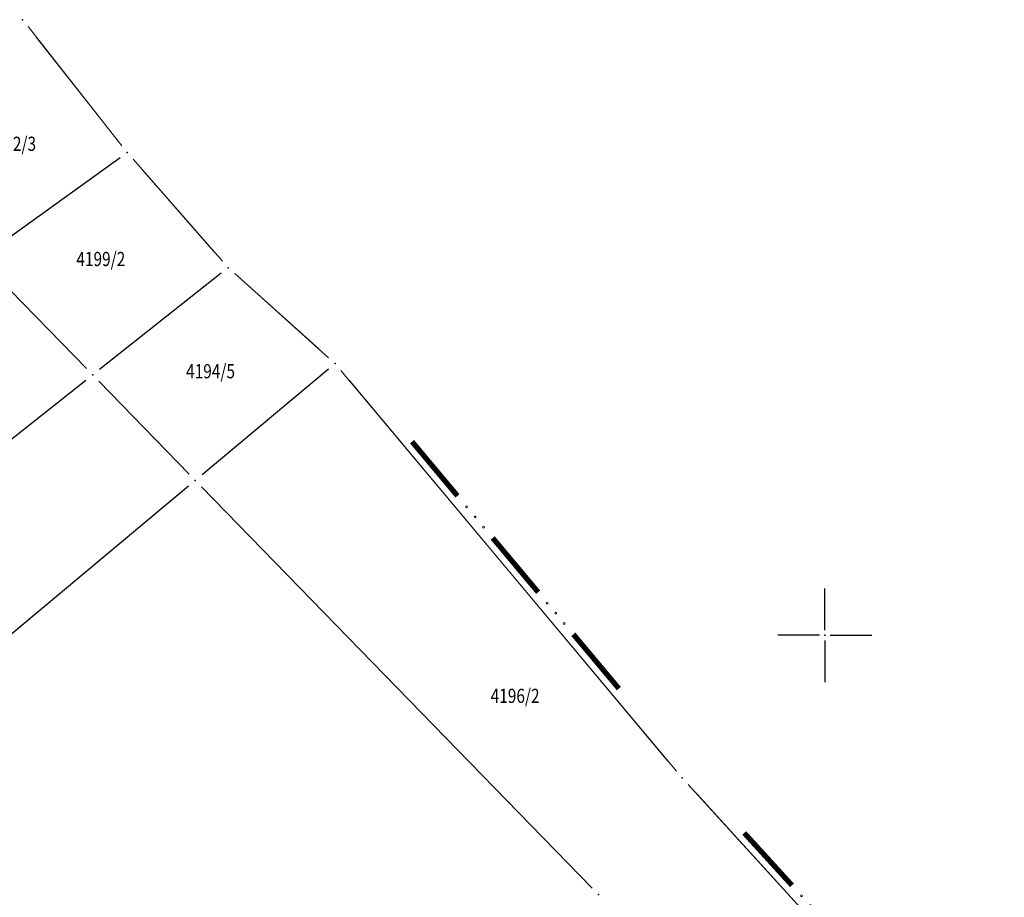
# Model space of a CAD drawing. Units: metres. Extents: x 7527826 to 7528602, y 4826920 to 4827515.
# Drawn here: x 7528005 to 7528060, y 4827385 to 4827435 of the extents above; entities that cross this region are included whole.
import ezdxf
from ezdxf.enums import TextEntityAlignment as Align

# ---------------------------------------------------------------- set-up
doc = ezdxf.new("R2010")
doc.units = ezdxf.units.M
doc.header["$MEASUREMENT"] = 0
doc.layers.get('0').update_dxf_attribs({"lineweight": 5})
doc.layers.add('00_KTP Bivolje 1-PODLOGA$0$100_Granica_KO', color=3, linetype='Continuous', lineweight=13)
doc.layers.add('00_KTP Bivolje 1-PODLOGA$0$102_Broj_parcele', color=7, linetype='Continuous', lineweight=13)
for name, color, linetype in [('00_KTP Bivolje 1-PODLOGA$0$101_Parcele_granice', 7, 'Continuous'), ('00_KTP Bivolje 1-PODLOGA$0$115_Katastarske_tacke', 7, 'Continuous'), ('00_KTP Bivolje 1-PODLOGA$0$Opis Lista', 7, 'Continuous')]:
    doc.layers.add(name, color=color, linetype=linetype)
doc.styles.add('00_KTP Bivolje 1-PODLOGA$0$MAPSOFT18', font='MAPC104.SHX')
doc.styles.add('00_KTP Bivolje 1-PODLOGA$0$Standard', font='txt')

# ---------------------------------------------------------------- blocks, each defined once
blk = doc.blocks.new('00_KTP Bivolje 1-PODLOGA$0$T1')
at = {"linetype": 'Continuous'}
blk.add_point((0, 0), dxfattribs=at)
at = {"style": '00_KTP Bivolje 1-PODLOGA$0$Standard'}
blk.add_attdef('OZN-TAC', (0, 0), '', height=2, dxfattribs=at)
blk = doc.blocks.new('00_KTP Bivolje 1-PODLOGA$0$L76')
at = {"linetype": 'Continuous', "const_width": 0.3}
for points in [[(-9.1, 0.5), (-5.1, 0.5)], [(-2, 0.5), (2, 0.5)], [(5.1, 0.5), (9.1, 0.5)]]:
    blk.add_lwpolyline(points, dxfattribs=at)
at = {"linetype": 'Continuous'}
for centre in [(-4.3, 0.5), (-3.55, 0.5), (-2.8, 0.5), (2.8, 0.5), (3.55, 0.5), (4.3, 0.5)]:
    blk.add_circle(centre, 0.05, dxfattribs=at)
blk = doc.blocks.new('00_KTP Bivolje 1-PODLOGA$0$KRSTIC')
at = {"layer": '00_KTP Bivolje 1-PODLOGA$0$Opis Lista'}
for p, q in [((0, 0.6), (0, 5.3)), ((0.6, 0), (5.3, 0)), ((-0.6, 0), (-5.3, 0)), ((0, -0.6), (0, -5.3))]:
    blk.add_line(p, q, dxfattribs=at)
blk.add_point((0, 0), dxfattribs=at)
blk = doc.blocks.new('00_KTP Bivolje 1-PODLOGA')
at = {"layer": '00_KTP Bivolje 1-PODLOGA$0$100_Granica_KO', "linetype": 'Continuous'}
for p, q in [((7528010.271, 4827427.663, 146.705), (7528004.979, 4827434.387, 146.625)), ((7528005.443, 4827433.798, 146.632), (7528009.807, 4827428.252, 146.698)), ((7528015.96, 4827421.146, 146.625), (7528010.91, 4827426.894, 146.705)), ((7528011.405, 4827426.331, 146.697), (7528015.465, 4827421.709, 146.633)), ((7528021.958, 4827415.684, 146.77), (7528016.662, 4827420.436, 146.63)), ((7528017.22, 4827419.935, 146.645), (7528021.4, 4827416.185, 146.755)), ((7528041.619, 4827392.323, 147.065), (7528022.651, 4827414.967, 146.785)), ((7528023.133, 4827414.392, 146.792), (7528041.137, 4827392.898, 147.058)), ((7528060.143, 4827371.97, 2.672), (7528042.277, 4827391.57, 144.398)), ((7528042.782, 4827391.016, 140.39), (7528059.638, 4827372.524, 6.68))]:
    blk.add_line(p, q, dxfattribs=at)
at = {"layer": '00_KTP Bivolje 1-PODLOGA$0$101_Parcele_granice', "linetype": 'Continuous'}
for p, q in [((7528010.174, 4827426.978, 139.57), (7528002.646, 4827421.562, 7.14)), ((7528008.281, 4827415.068), (7528002.589, 4827420.912)), ((7528015.898, 4827420.46, 139.114), (7528009.022, 4827415.02, 7.506)), ((7528021.946, 4827415.029, 139.651), (7528014.814, 4827409.071, 7.129)), ((7528008.238, 4827414.4, 4.245), (7527995.392, 4827404.23, 143.345)), ((7528014.081, 4827409.108), (7528008.979, 4827414.352)), ((7528014.046, 4827408.43, 3.424), (7527998.204, 4827395.2, 144.746)), ((7528014.779, 4827408.392, 2.203), (7528036.861, 4827385.718, 141.637))]:
    blk.add_line(p, q, dxfattribs=at)
at = {"layer": '00_KTP Bivolje 1-PODLOGA$0$100_Granica_KO', "color": 3}
for p, rotation in [((7528032.135, 4827403.645), 309.9521099813469), ((7528051.21, 4827381.77), 312.3493100056237)]:
    blk.add_blockref('00_KTP Bivolje 1-PODLOGA$0$L76', p, dxfattribs=dict(at, rotation=rotation))
at = {"layer": '00_KTP Bivolje 1-PODLOGA$0$115_Katastarske_tacke'}
for p in [(7528004.67, 4827434.78, 146.62), (7528004.67, 4827434.78, 146.62), (7528010.58, 4827427.27, 146.71), (7528010.58, 4827427.27, 146.71), (7528016.29, 4827420.77, 146.62), (7528016.29, 4827420.77, 146.62), (7528022.33, 4827415.35, 146.78), (7528022.33, 4827415.35, 146.78), (7528008.63, 4827414.71), (7528014.43, 4827408.75), (7528041.94, 4827391.94, 147.07), (7528041.94, 4827391.94, 147.07), (7528037.21, 4827385.36, 143.84)]:
    blk.add_blockref('00_KTP Bivolje 1-PODLOGA$0$T1', p, dxfattribs=at)
at = {"layer": '00_KTP Bivolje 1-PODLOGA$0$Opis Lista', "xscale": 0.5, "yscale": 0.5, "zscale": 0.5}
blk.add_blockref('00_KTP Bivolje 1-PODLOGA$0$KRSTIC', (7528050, 4827400), dxfattribs=at)
at = {"layer": '00_KTP Bivolje 1-PODLOGA$0$102_Broj_parcele', "linetype": 'Continuous', "style": '00_KTP Bivolje 1-PODLOGA$0$MAPSOFT18', "width": 0.8}
for s, p in [('4202/3', (7528004.05, 4827427.77)), ('4199/2', (7528009.09, 4827421.26)), ('4194/5', (7528015.29, 4827414.92)), ('4196/2', (7528032.5, 4827396.58))]:
    blk.add_text(s, height=0.8, dxfattribs=at).set_placement(p, align=Align.MIDDLE_CENTER)

msp = doc.modelspace()

# ---------------------------------------------------------------- block references
msp.add_blockref('00_KTP Bivolje 1-PODLOGA', (0, 0))

doc.saveas('drawing.dxf')
